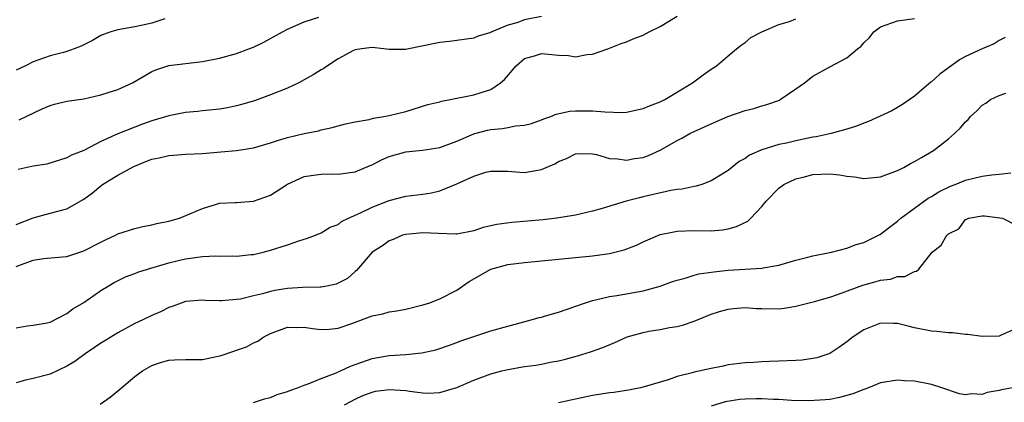
# Model space of a CAD drawing. Units: inches. Extents: x 2544000 to 2547000, y 1536740 to 1539000.
# Drawn here: x 2544863 to 2544980, y 1538333 to 1538378 of the extents above; entities that cross this region are included whole.
import ezdxf

# ---------------------------------------------------------------- set-up
doc = ezdxf.new("R2010")
doc.units = ezdxf.units.IN
doc.header["$MEASUREMENT"] = 0
doc.layers.add('LD25441536_2ft', color=9, linetype='Continuous')

msp = doc.modelspace()

# ---------------------------------------------------------------- linework, layer by layer
at = {"layer": 'LD25441536_2ft'}
for points, elevation in [([(2544863, 1538354.26), (2544865, 1538355.04), (2544867, 1538355.59), (2544869, 1538356.11), (2544871, 1538357.24), (2544872, 1538358), (2544873, 1538358.84), (2544873.21, 1538359), (2544875, 1538360.08), (2544876.89, 1538361.11), (2544878.32, 1538361.68), (2544879, 1538361.96), (2544879.88, 1538362.12), (2544881, 1538362.42), (2544881.56, 1538362.44), (2544883, 1538362.56), (2544885, 1538362.65), (2544887.17, 1538362.83), (2544889, 1538363.01), (2544891, 1538363.33), (2544893, 1538363.9), (2544893.82, 1538364.18), (2544895, 1538364.53), (2544897, 1538365), (2544898.67, 1538365.33), (2544899, 1538365.44), (2544900.29, 1538365.71), (2544901, 1538365.91), (2544901.87, 1538366.13), (2544903, 1538366.38), (2544904.67, 1538366.67), (2544905.18, 1538366.82), (2544906.4, 1538367), (2544907, 1538367.11), (2544909, 1538367.6), (2544911.59, 1538368.41), (2544913, 1538368.75), (2544913.19, 1538368.81), (2544914.21, 1538369), (2544917, 1538369.55), (2544917.85, 1538369.85), (2544919, 1538370.19), (2544920.15, 1538371), (2544920.61, 1538371.39), (2544921.98, 1538373), (2544923, 1538373.85), (2544924.18, 1538374.18), (2544925, 1538374.46), (2544927, 1538374.26), (2544928.19, 1538374.19), (2544929, 1538374.06), (2544930.33, 1538374.33), (2544931, 1538374.36), (2544932.83, 1538375), (2544934.37, 1538375.63), (2544935, 1538375.82), (2544935.82, 1538376.18), (2544937, 1538376.62), (2544937.68, 1538377), (2544939, 1538377.63), (2544941, 1538378.84)], 8900), ([(2544925, 1538378.8), (2544923, 1538378.42), (2544922.08, 1538378.08), (2544921, 1538377.77), (2544919.11, 1538377), (2544919, 1538376.94), (2544917.51, 1538376.49), (2544917, 1538376.26), (2544914.14, 1538375.86), (2544913, 1538375.74), (2544908.93, 1538374.93), (2544907, 1538374.91), (2544906.38, 1538375), (2544905, 1538375.14), (2544903.75, 1538375), (2544903, 1538374.89), (2544902.79, 1538374.79), (2544901, 1538373.82), (2544899.73, 1538373), (2544899.31, 1538372.69), (2544899, 1538372.53), (2544898.06, 1538371.94), (2544897, 1538371.33), (2544896.36, 1538371), (2544895, 1538370.37), (2544893, 1538369.56), (2544891.14, 1538368.86), (2544889.59, 1538368.41), (2544889, 1538368.26), (2544887.95, 1538368.05), (2544887, 1538367.89), (2544886.22, 1538367.78), (2544885, 1538367.66), (2544884.41, 1538367.59), (2544883, 1538367.47), (2544881, 1538367.09), (2544879, 1538366.48), (2544877.91, 1538366.09), (2544875, 1538364.95), (2544873, 1538364.05), (2544871, 1538363), (2544869.55, 1538362.45), (2544869, 1538362.12), (2544866.61, 1538361.39), (2544865, 1538361.15), (2544863.23, 1538360.77)], 8898), ([(2544863.37, 1538366.63), (2544866.07, 1538367.93), (2544867, 1538368.32), (2544867.53, 1538368.47), (2544869, 1538368.8), (2544871, 1538369.1), (2544873, 1538369.55), (2544873.84, 1538369.84), (2544875, 1538370.21), (2544876.72, 1538371), (2544879, 1538372.33), (2544879.48, 1538372.52), (2544881, 1538373.03), (2544885, 1538373.51), (2544887, 1538373.91), (2544889, 1538374.45), (2544890.45, 1538375), (2544891, 1538375.19), (2544892.23, 1538375.77), (2544894.43, 1538377), (2544895, 1538377.3), (2544897, 1538378.16), (2544898.72, 1538378.72)], 8896), ([(2544863, 1538342.09), (2544864.3, 1538342.3), (2544865, 1538342.37), (2544866.68, 1538342.68), (2544867, 1538342.76), (2544869, 1538343.76), (2544869.69, 1538344.31), (2544871, 1538345.08), (2544873, 1538346.48), (2544873.84, 1538347), (2544874.58, 1538347.42), (2544875.92, 1538348.08), (2544877, 1538348.48), (2544877.36, 1538348.64), (2544878.49, 1538349), (2544881, 1538349.74), (2544881.96, 1538349.96), (2544883, 1538350.23), (2544885, 1538350.5), (2544886.56, 1538350.56), (2544887, 1538350.54), (2544888.57, 1538350.57), (2544889, 1538350.53), (2544890.72, 1538350.72), (2544891, 1538350.74), (2544892.13, 1538351), (2544893, 1538351.23), (2544895, 1538351.87), (2544896.34, 1538352.34), (2544897.36, 1538352.64), (2544898.32, 1538353), (2544899, 1538353.29), (2544900.05, 1538353.95), (2544901, 1538354.28), (2544901.4, 1538354.6), (2544902.2, 1538355), (2544903.64, 1538355.64), (2544905, 1538356.33), (2544907, 1538357.1), (2544909, 1538357.59), (2544911, 1538357.83), (2544912, 1538358), (2544913, 1538358.23), (2544915, 1538359.06), (2544917, 1538359.96), (2544918.43, 1538360.43), (2544919, 1538360.56), (2544920.57, 1538360.57), (2544921, 1538360.55), (2544922.43, 1538360.43), (2544923, 1538360.41), (2544925, 1538360.75), (2544925.54, 1538361), (2544926.57, 1538361.43), (2544927, 1538361.69), (2544927.94, 1538362.06), (2544929, 1538362.61), (2544929.37, 1538362.63), (2544931, 1538362.6), (2544931.48, 1538362.52), (2544933, 1538362.07), (2544933.97, 1538362.03), (2544935, 1538361.87), (2544935.96, 1538362.04), (2544937, 1538362.19), (2544937.6, 1538362.4), (2544939, 1538363.03), (2544941, 1538364.19), (2544941.54, 1538364.46), (2544942.49, 1538365), (2544943, 1538365.25), (2544944.23, 1538365.77), (2544945, 1538366.15), (2544946.96, 1538367), (2544949, 1538367.71), (2544950.04, 1538367.96), (2544951, 1538368.27), (2544951.59, 1538368.41), (2544953.05, 1538368.95), (2544953.16, 1538369), (2544955, 1538370.26), (2544956.03, 1538371), (2544956.57, 1538371.43), (2544957, 1538371.76), (2544959, 1538372.87), (2544961, 1538373.92), (2544962.29, 1538375), (2544962.7, 1538375.3), (2544963, 1538375.71), (2544963.68, 1538376.32), (2544964.19, 1538377), (2544965, 1538377.58), (2544967, 1538378.28), (2544969, 1538378.58)], 8904), ([(2544880.55, 1538378.55), (2544879, 1538378.04), (2544877.76, 1538377.76), (2544877, 1538377.57), (2544875, 1538377.22), (2544874.17, 1538377), (2544873.3, 1538376.7), (2544873, 1538376.57), (2544872.02, 1538375.98), (2544870.69, 1538375.31), (2544869.85, 1538375), (2544869, 1538374.66), (2544868.57, 1538374.57), (2544867, 1538374.17), (2544865, 1538373.46), (2544864.1, 1538373), (2544863, 1538372.47)], 8894), ([(2544863, 1538349.32), (2544865, 1538350.06), (2544866.24, 1538350.24), (2544868.46, 1538350.46), (2544869, 1538350.49), (2544871, 1538351.14), (2544873, 1538352.2), (2544873.54, 1538352.46), (2544874.73, 1538353), (2544875, 1538353.15), (2544877, 1538353.81), (2544877.95, 1538354.04), (2544879, 1538354.24), (2544879.6, 1538354.4), (2544881, 1538354.67), (2544882.26, 1538355), (2544883.51, 1538355.51), (2544885, 1538356.17), (2544886.65, 1538356.65), (2544887, 1538356.77), (2544888.86, 1538356.86), (2544889, 1538356.88), (2544891, 1538357.02), (2544893, 1538357.71), (2544895, 1538359.02), (2544897, 1538359.94), (2544898.08, 1538360.08), (2544899, 1538360.22), (2544900.23, 1538360.23), (2544901, 1538360.21), (2544903, 1538360.46), (2544904.78, 1538361.22), (2544905, 1538361.3), (2544906.11, 1538361.89), (2544907, 1538362.27), (2544909, 1538362.84), (2544910.96, 1538363.04), (2544913, 1538363.35), (2544915, 1538364.1), (2544917, 1538364.97), (2544917.12, 1538365), (2544918.6, 1538365.4), (2544919, 1538365.47), (2544920.4, 1538365.6), (2544921, 1538365.71), (2544921.92, 1538365.92), (2544923, 1538366), (2544923.8, 1538366.2), (2544925, 1538366.62), (2544925.26, 1538366.74), (2544926.1, 1538367), (2544926.71, 1538367.29), (2544928.35, 1538367.65), (2544929, 1538367.67), (2544931, 1538367.68), (2544932.46, 1538367.54), (2544934.5, 1538367.5), (2544935, 1538367.52), (2544937, 1538367.94), (2544937.73, 1538368.27), (2544939, 1538368.74), (2544939.55, 1538369), (2544942.82, 1538371), (2544944.06, 1538371.94), (2544945, 1538372.6), (2544945.63, 1538373), (2544947, 1538374.17), (2544948.01, 1538375), (2544948.56, 1538375.44), (2544949, 1538375.75), (2544949.68, 1538376.32), (2544950.99, 1538377), (2544953, 1538377.85), (2544954.23, 1538378.23), (2544955, 1538378.53)], 8902), ([(2544979.68, 1538376.32), (2544979, 1538375.97), (2544978.4, 1538375.6), (2544977, 1538375.01), (2544975, 1538374.09), (2544974.29, 1538373.71), (2544971.99, 1538372.01), (2544971, 1538371.11), (2544970.93, 1538371.07), (2544969, 1538369.39), (2544967.59, 1538368.41), (2544967, 1538368.06), (2544966.31, 1538367.69), (2544964.95, 1538367.05), (2544963.57, 1538366.43), (2544963, 1538366.22), (2544962.15, 1538365.85), (2544961, 1538365.51), (2544959.17, 1538365), (2544957.4, 1538364.6), (2544957, 1538364.56), (2544956.46, 1538364.46), (2544955, 1538364.14), (2544953.88, 1538363.88), (2544953, 1538363.7), (2544951, 1538363.09), (2544949.54, 1538362.46), (2544949, 1538362.06), (2544948.32, 1538361.68), (2544947.44, 1538361), (2544947, 1538360.63), (2544945, 1538359.41), (2544943.89, 1538359), (2544943.22, 1538358.78), (2544943, 1538358.76), (2544941.57, 1538358.43), (2544941, 1538358.38), (2544940.26, 1538358.26), (2544937, 1538357.52), (2544936.57, 1538357.43), (2544934.97, 1538357), (2544932.16, 1538356.16), (2544931, 1538355.83), (2544929, 1538355.36), (2544926.8, 1538355), (2544925.19, 1538354.81), (2544923.35, 1538354.65), (2544921.5, 1538354.5), (2544919.73, 1538354.27), (2544918.1, 1538353.9), (2544917, 1538353.52), (2544915, 1538353.12), (2544914.89, 1538353.11), (2544912.81, 1538353.19), (2544911, 1538353.28), (2544909, 1538353.1), (2544908.59, 1538353), (2544907.49, 1538352.51), (2544907, 1538352.35), (2544906.24, 1538351.76), (2544905.01, 1538351), (2544903.17, 1538348.83), (2544903, 1538348.71), (2544902.09, 1538347.91), (2544901, 1538347.34), (2544900.76, 1538347.24), (2544899.66, 1538347), (2544899, 1538346.88), (2544898.89, 1538346.89), (2544896.82, 1538346.82), (2544895, 1538346.7), (2544893.54, 1538346.46), (2544893, 1538346.35), (2544892.08, 1538346.08), (2544891, 1538345.83), (2544889.46, 1538345.46), (2544889, 1538345.4), (2544887.25, 1538345.25), (2544887, 1538345.27), (2544885.31, 1538345.31), (2544885, 1538345.34), (2544883, 1538345.16), (2544882.48, 1538345), (2544881.42, 1538344.58), (2544881, 1538344.48), (2544880.04, 1538343.96), (2544879, 1538343.54), (2544877.95, 1538343), (2544877, 1538342.57), (2544875, 1538341.5), (2544873.45, 1538340.55), (2544873, 1538340.26), (2544872.26, 1538339.74), (2544871.13, 1538339), (2544869.92, 1538338.08), (2544869, 1538337.53), (2544867, 1538336.59), (2544865, 1538336.08), (2544864.09, 1538335.91), (2544863, 1538335.57)], 8906), ([(2544872.93, 1538333.07), (2544874.1, 1538333.9), (2544875.21, 1538334.79), (2544877, 1538336.32), (2544877.92, 1538337), (2544879, 1538337.64), (2544880.03, 1538337.97), (2544881, 1538338.26), (2544881.7, 1538338.3), (2544883, 1538338.32), (2544883.65, 1538338.35), (2544885, 1538338.35), (2544887.2, 1538338.8), (2544888.69, 1538339.31), (2544889, 1538339.44), (2544890.18, 1538339.82), (2544891, 1538340.29), (2544891.52, 1538340.48), (2544892.21, 1538341), (2544893, 1538341.41), (2544895, 1538342.15), (2544896.13, 1538342.13), (2544897, 1538342.16), (2544897.98, 1538341.98), (2544899, 1538341.87), (2544899.92, 1538341.92), (2544901, 1538342.05), (2544902.59, 1538342.59), (2544905, 1538343.47), (2544906.26, 1538343.74), (2544907, 1538343.95), (2544907.93, 1538344.07), (2544909, 1538344.29), (2544911, 1538344.77), (2544911.68, 1538345), (2544913, 1538345.49), (2544915, 1538346.5), (2544916.47, 1538347.53), (2544919, 1538348.98), (2544921, 1538349.54), (2544923, 1538349.8), (2544931, 1538350.55), (2544933, 1538350.83), (2544934.73, 1538351.27), (2544936.18, 1538351.82), (2544937, 1538352.22), (2544939, 1538353.07), (2544940.59, 1538353.41), (2544941, 1538353.48), (2544943, 1538353.54), (2544945, 1538353.52), (2544946.36, 1538353.64), (2544947, 1538353.75), (2544947.99, 1538354.01), (2544949.33, 1538354.67), (2544949.69, 1538355), (2544951, 1538356.39), (2544951.51, 1538357), (2544953, 1538358.55), (2544953.6, 1538359), (2544955, 1538359.64), (2544955.85, 1538359.85), (2544957, 1538360.16), (2544959, 1538360.25), (2544960.13, 1538360.13), (2544961, 1538359.98), (2544961.9, 1538359.9), (2544963, 1538359.7), (2544963.79, 1538359.79), (2544965, 1538359.87), (2544967, 1538360.63), (2544967.72, 1538361), (2544968.53, 1538361.47), (2544969, 1538361.71), (2544969.81, 1538362.19), (2544971.25, 1538363), (2544973, 1538364.37), (2544973.73, 1538365), (2544974.38, 1538365.62), (2544975, 1538366.39), (2544975.33, 1538366.67), (2544975.62, 1538367), (2544976.34, 1538367.66), (2544977, 1538368.36), (2544977.41, 1538368.59), (2544977.98, 1538369), (2544979, 1538369.5), (2544979.77, 1538369.77)], 8908), ([(2544891, 1538333.28), (2544892.3, 1538333.7), (2544893, 1538333.84), (2544893.81, 1538334.19), (2544895, 1538334.55), (2544895.31, 1538334.69), (2544896.19, 1538335), (2544897, 1538335.32), (2544897.46, 1538335.46), (2544899, 1538336.09), (2544900.78, 1538336.78), (2544901.28, 1538337), (2544902.44, 1538337.56), (2544905, 1538338.47), (2544907, 1538338.82), (2544909, 1538338.93), (2544910.88, 1538339.12), (2544912.51, 1538339.49), (2544913, 1538339.63), (2544914, 1538340), (2544915, 1538340.33), (2544915.47, 1538340.53), (2544919, 1538341.7), (2544921, 1538342.26), (2544923.78, 1538343), (2544924.71, 1538343.29), (2544925, 1538343.35), (2544925.47, 1538343.47), (2544927, 1538343.92), (2544930.05, 1538345), (2544931, 1538345.31), (2544931.37, 1538345.37), (2544933, 1538345.75), (2544933.87, 1538345.87), (2544937, 1538346.44), (2544939, 1538346.98), (2544940.46, 1538347.54), (2544941, 1538347.7), (2544941.95, 1538347.95), (2544943, 1538348.29), (2544943.57, 1538348.43), (2544945.31, 1538348.69), (2544947, 1538348.86), (2544951, 1538349.11), (2544951.15, 1538349.15), (2544953, 1538349.46), (2544955, 1538350.06), (2544956.41, 1538350.41), (2544957, 1538350.58), (2544959.22, 1538351), (2544961, 1538351.48), (2544962.1, 1538351.9), (2544963, 1538352.14), (2544965, 1538353.11), (2544966.03, 1538353.97), (2544967, 1538354.66), (2544967.37, 1538355), (2544970.62, 1538357.38), (2544971, 1538357.56), (2544971.87, 1538358.13), (2544973.23, 1538358.77), (2544973.81, 1538359), (2544975, 1538359.5), (2544977, 1538359.97), (2544978.14, 1538360.14), (2544979, 1538360.21), (2544980.35, 1538360.35)], 8910), ([(2544901.75, 1538333), (2544903, 1538333.67), (2544903.91, 1538334.09), (2544905, 1538334.5), (2544905.42, 1538334.58), (2544907, 1538334.8), (2544909, 1538334.68), (2544909.41, 1538334.6), (2544911, 1538334.4), (2544911.62, 1538334.38), (2544913, 1538334.45), (2544915, 1538335.05), (2544917, 1538335.9), (2544919, 1538336.66), (2544920.29, 1538337), (2544921, 1538337.17), (2544923, 1538337.49), (2544924.33, 1538337.67), (2544925, 1538337.79), (2544926.01, 1538338.01), (2544927, 1538338.19), (2544927.67, 1538338.33), (2544929.24, 1538338.76), (2544930.76, 1538339.24), (2544932.23, 1538339.77), (2544933.64, 1538340.36), (2544935.09, 1538341), (2544937, 1538341.53), (2544937.66, 1538341.66), (2544939, 1538341.87), (2544940.11, 1538342.11), (2544941, 1538342.24), (2544941.62, 1538342.38), (2544943, 1538342.87), (2544945, 1538343.68), (2544945.99, 1538344.01), (2544947, 1538344.28), (2544947.64, 1538344.36), (2544949, 1538344.46), (2544950.37, 1538344.37), (2544951, 1538344.34), (2544953, 1538344.32), (2544953.61, 1538344.39), (2544955, 1538344.62), (2544955.31, 1538344.69), (2544956.41, 1538345), (2544957.19, 1538345.19), (2544959, 1538345.71), (2544960.04, 1538346.04), (2544962.9, 1538347.1), (2544964.46, 1538347.54), (2544965, 1538347.7), (2544966.17, 1538347.83), (2544967, 1538348.11), (2544967.86, 1538348.14), (2544969, 1538348.73), (2544969.24, 1538348.76), (2544969.51, 1538349), (2544971.07, 1538351), (2544972.16, 1538351.84), (2544972.81, 1538353), (2544972.92, 1538353.08), (2544973, 1538353.18), (2544974.23, 1538353.77), (2544975, 1538354.85), (2544975.12, 1538354.88), (2544975.36, 1538355), (2544977, 1538355.28), (2544977.27, 1538355.27), (2544979.07, 1538355.07), (2544979.39, 1538355), (2544981, 1538354.17)], 8912), ([(2544981, 1538342.01), (2544979.21, 1538341.21), (2544979, 1538341.1), (2544977, 1538341.03), (2544975.28, 1538341.28), (2544975, 1538341.28), (2544973.48, 1538341.48), (2544973, 1538341.48), (2544971.63, 1538341.63), (2544971, 1538341.68), (2544969, 1538342.08), (2544968.25, 1538342.25), (2544967, 1538342.57), (2544966.57, 1538342.58), (2544965, 1538342.63), (2544963, 1538341.85), (2544961.77, 1538341), (2544961, 1538340.41), (2544960.18, 1538339.82), (2544959, 1538339.05), (2544957.46, 1538338.54), (2544957, 1538338.44), (2544955.73, 1538338.27), (2544955, 1538338.2), (2544953, 1538338.13), (2544951.89, 1538338.11), (2544951, 1538338.07), (2544950, 1538338), (2544949, 1538337.95), (2544947, 1538337.69), (2544946.44, 1538337.56), (2544945, 1538337.29), (2544943, 1538336.85), (2544942.77, 1538336.77), (2544941, 1538336.31), (2544939.94, 1538335.94), (2544937.11, 1538335.11), (2544936.66, 1538335), (2544935.27, 1538334.73), (2544933.54, 1538334.46), (2544933, 1538334.42), (2544931.8, 1538334.2), (2544931, 1538334.09), (2544929, 1538333.65), (2544928.45, 1538333.55), (2544927, 1538333.21)], 8914), ([(2544981, 1538335.06), (2544979.25, 1538334.75), (2544979, 1538334.67), (2544977.57, 1538334.43), (2544977, 1538334.21), (2544975.73, 1538334.27), (2544975, 1538334.17), (2544974.3, 1538334.3), (2544972.24, 1538335), (2544971, 1538335.39), (2544969, 1538335.76), (2544967.82, 1538335.82), (2544967, 1538335.9), (2544965, 1538335.6), (2544963.56, 1538335), (2544963.15, 1538334.85), (2544963, 1538334.81), (2544961.72, 1538334.28), (2544960.15, 1538333.85), (2544959, 1538333.63), (2544958.44, 1538333.56), (2544956.54, 1538333.46), (2544954.49, 1538333.51), (2544953, 1538333.62), (2544952.38, 1538333.62), (2544951, 1538333.7), (2544950.32, 1538333.68), (2544949, 1538333.66), (2544948.39, 1538333.61), (2544946.66, 1538333.34), (2544945, 1538332.84)], 8916)]:
    msp.add_lwpolyline(points, dxfattribs=dict(at, elevation=elevation))

doc.saveas('drawing.dxf')
